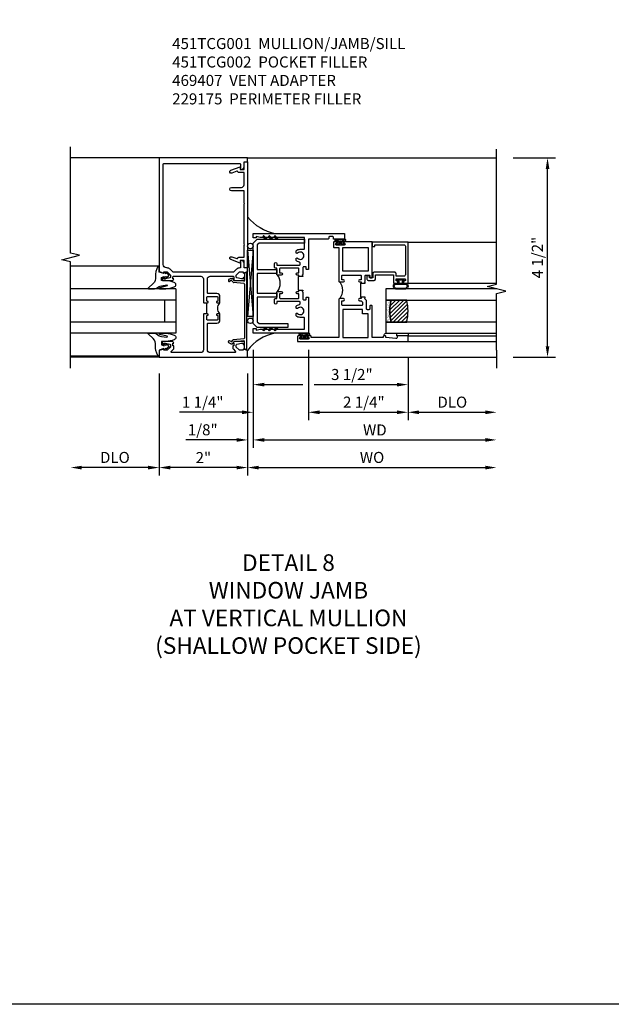
# Model space of a CAD drawing. Extents: x 0 to 118, y 0 to 79.
# Drawn here: x 89 to 103, y 0 to 22 of the extents above; entities that cross this region are included whole.
import ezdxf

# ---------------------------------------------------------------- set-up
doc = ezdxf.new("R2010")
doc.units = 0
doc.header["$LTSCALE"] = 0.5
doc.header["$MEASUREMENT"] = 0
doc.layers.get('0').update_dxf_attribs({"color": 4, "linetype": 'CONTINUOUS'})
for name, color, linetype in [('DIME', 2, 'CONTINUOUS'), ('FORMAT', 7, 'CONTINUOUS'), ('TEXT', 3, 'CONTINUOUS')]:
    doc.layers.add(name, color=color, linetype=linetype)
doc.styles.get("Standard").update_dxf_attribs({"font": 'arial.ttf'})
doc.dimstyles.new('EXT_ON-OFF', dxfattribs={"dimscale": 2, "dimtxt": 0.125, "dimasz": 0.125, "dimexe": 0.09, "dimexo": 0.1875, "dimgap": 0.05, "dimtad": 3, "dimdec": 5, "dimzin": 3, "dimdsep": 46, "dimlunit": 5, "dimtxsty": 'STANDARD', "dimcen": 0, "dimse2": 1, "dimazin": 0, "dimtfac": 1, "dimtdec": 4, "dimtofl": 0, "dimtmove": 0, "dimatfit": 0, "dimfxl": 1, "dimfrac": 2, "dimtolj": 1, "dimtzin": 3, "dimarcsym": 0})
doc.dimstyles.new('EXT_ON-ON', dxfattribs={"dimscale": 2, "dimtxt": 0.125, "dimasz": 0.125, "dimexe": 0.09, "dimexo": 0.1875, "dimgap": 0.05, "dimtad": 3, "dimdec": 5, "dimzin": 3, "dimdsep": 46, "dimlunit": 5, "dimtxsty": 'STANDARD', "dimcen": 0, "dimazin": 0, "dimtfac": 1, "dimtdec": 4, "dimtofl": 0, "dimtmove": 0, "dimatfit": 0, "dimfxl": 1, "dimfrac": 2, "dimtolj": 1, "dimtzin": 3, "dimarcsym": 0})

# ---------------------------------------------------------------- blocks, each defined once
blk = doc.blocks.new('*D78')
at = {"layer": 'DIME', "color": 0, "lineweight": -2, "transparency": 16777216}
for p, q in [((-1, -0.913), (-1, -3.217)), ((1, -0.913), (1, -3.217)), ((0.75, -3.037), (-0.75, -3.037))]:
    blk.add_line(p, q, dxfattribs=at)
at = {"layer": 'DIME', "color": 0, "transparency": 16777216}
for points in [[(-0.75, -2.996), (-0.75, -3.079), (-1, -3.037)], [(0.75, -2.996), (0.75, -3.079), (1, -3.037)]]:
    blk.add_solid(points, dxfattribs=at)
at = {"layer": 'DIME', "color": 0, "transparency": 16777216, "insert": (0, -2.812), "char_height": 0.25, "attachment_point": 5}
blk.add_mtext('\\A1;2"', dxfattribs=at)
blk = doc.blocks.new('*D79')
at = {"layer": 'DIME', "color": 0, "lineweight": -2, "transparency": 16777216}
for p, q in [((-1, -0.913), (-1, -3.217)), ((-1.25, -3.037), (-2.75, -3.037))]:
    blk.add_line(p, q, dxfattribs=at)
at = {"layer": 'DIME', "color": 0, "transparency": 16777216}
for points in [[(-2.75, -2.996), (-2.75, -3.079), (-3, -3.037)], [(-1.25, -2.996), (-1.25, -3.079), (-1, -3.037)]]:
    blk.add_solid(points, dxfattribs=at)
at = {"layer": 'DIME', "color": 0, "transparency": 16777216, "insert": (-2, -2.808), "char_height": 0.25, "attachment_point": 5}
blk.add_mtext('\\A1;DLO', dxfattribs=at)
blk = doc.blocks.new('B451VG026')
blk.add_lwpolyline([(0.92, 2.01), (0.92, 2.921), (0.93, 2.931), (0.92, 2.941), (0.92, 3.216), (0.634, 3.216, -1), (0.634, 3.296), (0.86, 3.296, 0.414214), (0.92, 3.356), (0.92, 3.632), (0.799, 3.632, -0.339896), (0.78, 3.647, 0.433684), (0.754, 3.66), (0.641, 3.619, -1), (0.617, 3.685), (0.834, 3.764), (0.834, 3.702), (0.92, 3.702), (0.92, 3.872), (1, 3.872), (1, 1.476), (0.92, 1.476), (0.92, 1.646), (0.834, 1.646), (0.834, 1.584), (0.617, 1.663, -1), (0.641, 1.729), (0.754, 1.688, 0.433684), (0.78, 1.701, -0.339896), (0.799, 1.716), (0.92, 1.716), (0.92, 1.99), (0.93, 2)], format="xyb", close=True)
blk = doc.blocks.new('B451TVG012')
blk.add_line((-0.08, 0.438), (-0.08, 0.688))
for points in [[(0.666, 1.288), (0.06, 1.288, 0.414214), (0, 1.228), (0, 0.698), (-0.01, 0.688), (-0.095, 0.688, -1), (-0.095, 0.719), (-0.095, 0.719, 0.414214), (-0.08, 0.734), (-0.08, 0.814, 0.414214), (-0.095, 0.829), (-0.31, 0.829, 0.414214), (-0.325, 0.814), (-0.325, 0.734, 0.414214), (-0.31, 0.719), (-0.309, 0.719, -1), (-0.309, 0.688), (-0.375, 0.688), (-0.375, 0.829, -0.414214), (-0.305, 0.899), (-0.11, 0.899, 0.414214), (-0.09, 0.919), (-0.09, 1.228, 0.414214), (-0.15, 1.288), (-0.666, 1.288, 0.414214), (-0.691, 1.263), (-0.691, 1.226), (-0.669, 1.226, -0.414214), (-0.708, 1.188), (-0.909, 1.188, -0.414214), (-0.929, 1.208), (-0.929, 1.237, -0.414214), (-0.909, 1.257), (-0.897, 1.257), (-0.897, 1.228), (-0.859, 1.228), (-0.757, 1.25, 0.354119), (-0.741, 1.27), (-0.741, 1.312), (-0.808, 1.379, 0.198912), (-0.826, 1.386), (-0.897, 1.386), (-0.897, 1.357), (-1, 1.393), (-1, 1.476), (-0.92, 1.476), (-0.92, 1.584, -0.414214), (-0.858, 1.646), (-0.84, 1.646), (-0.84, 1.476), (-0.822, 1.476, -0.19902), (-0.747, 1.445), (-0.688, 1.385, 0.19902), (-0.67, 1.378), (0.67, 1.378, 0.19902), (0.688, 1.385), (0.747, 1.445, -0.19902), (0.822, 1.476), (0.83, 1.476, 0.414214), (0.91, 1.556), (0.91, 3.817, 0.414214), (0.89, 3.837), (-0.82, 3.837, 0.414214), (-0.84, 3.817), (-0.84, 3.702), (-0.858, 3.702, -0.414214), (-0.92, 3.764), (-0.92, 3.872), (-1, 3.872), (-1, 3.962), (1, 3.962), (1, 1.393), (0.897, 1.357), (0.897, 1.386), (0.826, 1.386, 0.198912), (0.808, 1.379), (0.741, 1.312), (0.741, 1.27, 0.354119), (0.757, 1.25), (0.859, 1.228), (0.897, 1.228), (0.897, 1.257), (0.909, 1.257, -0.414214), (0.929, 1.237), (0.929, 1.208, -0.414214), (0.909, 1.188), (0.708, 1.188, -0.414214), (0.669, 1.226), (0.691, 1.226), (0.691, 1.263, 0.414214)], [(0, -0.378, 0.414214), (0.06, -0.438), (0.706, -0.438, 0.668164), (0.72, -0.404), (0.677, -0.36, -0.198902), (0.669, -0.343), (0.669, -0.288), (0.691, -0.288), (0.691, -0.226), (0.669, -0.226, -0.414214), (0.708, -0.188), (0.909, -0.188, -0.414214), (0.929, -0.208), (0.929, -0.237, -0.414214), (0.909, -0.257), (0.897, -0.257), (0.897, -0.228), (0.859, -0.228), (0.757, -0.25, 0.354119), (0.741, -0.27), (0.741, -0.312), (0.808, -0.379, 0.198912), (0.826, -0.386), (0.897, -0.386), (0.897, -0.357), (1, -0.393), (1, -0.538), (-1, -0.538), (-1, -0.393), (-0.897, -0.357), (-0.897, -0.386), (-0.826, -0.386, 0.198912), (-0.808, -0.379), (-0.741, -0.312), (-0.741, -0.27, 0.354119), (-0.757, -0.25), (-0.859, -0.228), (-0.897, -0.228), (-0.897, -0.257), (-0.909, -0.257, -0.414214), (-0.929, -0.237), (-0.929, -0.208, -0.414214), (-0.909, -0.188), (-0.708, -0.188, -0.414214), (-0.669, -0.226), (-0.691, -0.226), (-0.691, -0.288), (-0.669, -0.288), (-0.669, -0.343, -0.198902), (-0.677, -0.36), (-0.72, -0.404, 0.668164), (-0.706, -0.438), (-0.15, -0.438, 0.414214), (-0.09, -0.378), (-0.09, 0.207, 0.414214), (-0.11, 0.227), (-0.305, 0.227, -0.414214), (-0.375, 0.297), (-0.375, 0.438), (-0.309, 0.438, -1), (-0.309, 0.407), (-0.31, 0.407, 0.414214), (-0.325, 0.392), (-0.325, 0.312, 0.414214), (-0.31, 0.297), (-0.095, 0.297, 0.414214), (-0.08, 0.312), (-0.08, 0.392, 0.414214), (-0.095, 0.407), (-0.095, 0.407, -1), (-0.095, 0.438), (-0.01, 0.438), (0, 0.428)]]:
    blk.add_lwpolyline(points, format="xyb", close=True)
blk.add_arc((-0.506, 0.563), 0.181, 316.3972, 43.6028)
blk = doc.blocks.new('B027074-M')
blk.add_lwpolyline([(0.062, 0.144), (0.035, 0.149), (0.069, 0.257), (0.13, 0.261), (0.205, 0.259), (0.195, 0.29, 0.12571), (-0.037, 0.341, -0.226084), (-0.19, 0.391), (-0.286, 0.502, 0.644976), (-0.312, 0.49), (-0.31, 0.361, 0.151869), (-0.294, 0.316), (-0.255, 0.257, -0.029345), (-0.238, 0.205), (-0.221, 0.083, -0.653812), (-0.241, 0.076), (-0.285, 0.241, 0.888636), (-0.31, 0.239), (-0.31, 0.105, 0.064205), (-0.268, -0.084, 0.689636), (-0.165, -0.084, 0.070356), (-0.124, 0.105), (-0.124, 0.201), (-0.051, 0.201), (-0.029, 0.147), (-0.068, 0.142), (-0.034, 0.106), (-0.065, 0.084), (-0.004, 0.03), (0.052, 0.096), (0.027, 0.106)], format="xyb", close=True)
blk = doc.blocks.new('S451GT1000')
for p, q in [((-1, -0.625), (-1, -3)), ((0, -0.625), (-1, -0.625)), ((-0.75, -0.625), (-0.75, -3)), ((-0.25, -0.625), (-0.25, -3)), ((0, -0.625), (0, -3)), ((-0.25, -0.875), (-0.75, -0.875)), ((-1.518, -1), (-1.518, -3)), ((0.517, -1), (0.517, -3))]:
    blk.add_line(p, q)
at = {"rotation": 180}
blk.add_blockref('B027074-M', (-1.312, -0.742), dxfattribs=at)
at = {"xscale": -1, "rotation": 180}
blk.add_blockref('B027074-M', (0.312, -0.742), dxfattribs=at)
blk = doc.blocks.new('B469407')
for p, q in [((0.623, 0.225), (0.576, 0.203)), ((0.629, 0.226), (0.651, 0.226)), ((0.963, 0.356), (0.929, 0.345)), ((0.929, 0.345), (0.929, 0.175)), ((0.965, 0.352), (0.931, 0.34)), ((0.971, 0.347), (0.971, -1.375)), ((0.976, 0.347), (0.976, -1.375)), ((0.567, 0.189), (0.567, 0.17)), ((0.626, 0.174), (0.589, 0.157)), ((0.644, 0.17), (0.67, 0.139)), ((0.663, 0.221), (0.694, 0.184)), ((0.916, 0.113), (0.68, 0.134)), ((0.913, 0.16), (0.704, 0.179)), ((0.929, 0.098), (0.929, -1.126)), ((0.567, -1.217), (0.567, -1.198)), ((0.623, -1.253), (0.576, -1.231)), ((0.626, -1.202), (0.589, -1.185)), ((0.629, -1.254), (0.651, -1.254)), ((0.644, -1.198), (0.67, -1.167)), ((0.663, -1.249), (0.694, -1.212)), ((0.916, -1.141), (0.68, -1.162)), ((0.913, -1.188), (0.704, -1.207)), ((0.929, -1.373), (0.929, -1.203)), ((0.963, -1.384), (0.929, -1.373)), ((0.965, -1.38), (0.931, -1.368))]:
    blk.add_line(p, q)
for centre, radius, start, end in [((0.629, 0.211), 0.015, 90, 115), ((0.651, 0.211), 0.015, 40, 90), ((0.966, 0.347), 0.01, 0, 109), ((0.966, 0.347), 0.005, 0, 109), ((0.582, 0.189), 0.015, 115, 180), ((0.582, 0.17), 0.015, 180, 295), ((0.632, 0.161), 0.015, 40, 115), ((0.682, 0.149), 0.015, 220, 265), ((0.705, 0.194), 0.015, 220, 265), ((0.914, 0.175), 0.015, 265, 0), ((0.914, 0.098), 0.015, 360, 85), ((0.582, -1.198), 0.015, 65, 180), ((0.582, -1.217), 0.015, 180, 245), ((0.629, -1.239), 0.015, 245, 270), ((0.632, -1.189), 0.015, 245, 320), ((0.651, -1.239), 0.015, 270, 320), ((0.682, -1.177), 0.015, 95, 140), ((0.705, -1.222), 0.015, 95, 140), ((0.914, -1.203), 0.015, 360, 95), ((0.914, -1.126), 0.015, 275, 0), ((0.966, -1.375), 0.01, 251, 0), ((0.966, -1.375), 0.005, 251, 0)]:
    blk.add_arc(centre, radius, start, end)
blk = doc.blocks.new('*D80')
at = {"layer": 'DIME', "color": 0, "lineweight": -2, "transparency": 16777216}
for p, q in [((7, 3.962), (7.957, 3.962)), ((7.777, -0.293), (7.777, 3.712)), ((7, -0.543), (7.957, -0.543))]:
    blk.add_line(p, q, dxfattribs=at)
at = {"layer": 'DIME', "color": 0, "transparency": 16777216}
for points in [[(7.736, 3.712), (7.819, 3.712), (7.777, 3.962)], [(7.736, -0.293), (7.819, -0.293), (7.777, -0.543)]]:
    blk.add_solid(points, dxfattribs=at)
at = {"layer": 'DIME', "color": 0, "transparency": 16777216, "insert": (7.548, 1.71), "char_height": 0.25, "attachment_point": 5, "rotation": 90}
blk.add_mtext('\\A1;4 1/2"', dxfattribs=at)
blk = doc.blocks.new('*D84')
at = {"layer": 'DIME', "color": 0, "lineweight": -2, "transparency": 16777216}
for p, q in [((1, -0.913), (1, -3.217)), ((1.25, -3.037), (6.375, -3.037))]:
    blk.add_line(p, q, dxfattribs=at)
at = {"layer": 'DIME', "color": 0, "transparency": 16777216}
for points in [[(1.25, -2.996), (1.25, -3.079), (1, -3.037)], [(6.375, -2.996), (6.375, -3.079), (6.625, -3.037)]]:
    blk.add_solid(points, dxfattribs=at)
at = {"layer": 'DIME', "color": 0, "transparency": 16777216, "insert": (3.812, -2.808), "char_height": 0.25, "attachment_point": 5}
blk.add_mtext('\\A1;WO', dxfattribs=at)
blk = doc.blocks.new('*D85')
at = {"layer": 'DIME', "color": 0, "lineweight": -2, "transparency": 16777216}
for p, q in [((1.125, -0.372), (1.125, -2.592)), ((1, -0.913), (1, -2.592)), ((0.75, -2.412), (-0.393, -2.412)), ((1.375, -2.412), (1.625, -2.412))]:
    blk.add_line(p, q, dxfattribs=at)
at = {"layer": 'DIME', "color": 0, "transparency": 16777216}
for points in [[(0.75, -2.371), (0.75, -2.454), (1, -2.412)], [(1.375, -2.371), (1.375, -2.454), (1.125, -2.412)]]:
    blk.add_solid(points, dxfattribs=at)
at = {"layer": 'DIME', "color": 0, "transparency": 16777216, "insert": (-0.015, -2.183), "char_height": 0.25, "attachment_point": 5}
blk.add_mtext('\\A1;1/8"', dxfattribs=at)
blk = doc.blocks.new('*D81')
at = {"layer": 'DIME', "color": 0, "lineweight": -2, "transparency": 16777216}
for p, q in [((1.125, -0.372), (1.125, -2.592)), ((1.375, -2.412), (6.375, -2.412))]:
    blk.add_line(p, q, dxfattribs=at)
at = {"layer": 'DIME', "color": 0, "transparency": 16777216}
for points in [[(1.375, -2.371), (1.375, -2.454), (1.125, -2.412)], [(6.375, -2.371), (6.375, -2.454), (6.625, -2.412)]]:
    blk.add_solid(points, dxfattribs=at)
at = {"layer": 'DIME', "color": 0, "transparency": 16777216, "insert": (3.875, -2.187), "char_height": 0.25, "attachment_point": 5}
blk.add_mtext('\\A1;WD', dxfattribs=at)
blk = doc.blocks.new('*D82')
at = {"layer": 'DIME', "color": 0, "lineweight": -2, "transparency": 16777216}
for p, q in [((4.625, -0.56), (4.625, -1.967)), ((4.875, -1.787), (6.375, -1.787))]:
    blk.add_line(p, q, dxfattribs=at)
at = {"layer": 'DIME', "color": 0, "transparency": 16777216}
for points in [[(4.875, -1.746), (4.875, -1.829), (4.625, -1.787)], [(6.375, -1.746), (6.375, -1.829), (6.625, -1.787)]]:
    blk.add_solid(points, dxfattribs=at)
at = {"layer": 'DIME', "color": 0, "transparency": 16777216, "insert": (5.625, -1.558), "char_height": 0.25, "attachment_point": 5}
blk.add_mtext('\\A1;DLO', dxfattribs=at)
blk = doc.blocks.new('*D83')
at = {"layer": 'DIME', "color": 0, "lineweight": -2, "transparency": 16777216}
for p, q in [((2.375, -0.372), (2.375, -1.967)), ((4.625, -0.56), (4.625, -1.967)), ((2.625, -1.787), (4.375, -1.787))]:
    blk.add_line(p, q, dxfattribs=at)
at = {"layer": 'DIME', "color": 0, "transparency": 16777216}
for points in [[(2.625, -1.746), (2.625, -1.829), (2.375, -1.787)], [(4.375, -1.746), (4.375, -1.829), (4.625, -1.787)]]:
    blk.add_solid(points, dxfattribs=at)
at = {"layer": 'DIME', "color": 0, "transparency": 16777216, "insert": (3.626, -1.558), "char_height": 0.25, "attachment_point": 5}
blk.add_mtext('\\A1;2 1/4"', dxfattribs=at)
blk = doc.blocks.new('*D86')
at = {"layer": 'DIME', "color": 0, "lineweight": -2, "transparency": 16777216}
for p, q in [((1.125, -0.372), (1.125, -1.967)), ((2.375, -0.372), (2.375, -1.967)), ((0.875, -1.787), (-0.539, -1.787)), ((2.625, -1.787), (2.875, -1.787))]:
    blk.add_line(p, q, dxfattribs=at)
at = {"layer": 'DIME', "color": 0, "transparency": 16777216}
for points in [[(0.875, -1.746), (0.875, -1.829), (1.125, -1.787)], [(2.625, -1.746), (2.625, -1.829), (2.375, -1.787)]]:
    blk.add_solid(points, dxfattribs=at)
at = {"layer": 'DIME', "color": 0, "transparency": 16777216, "insert": (-0.015, -1.558), "char_height": 0.25, "attachment_point": 5}
blk.add_mtext('\\A1;1 1/4"', dxfattribs=at)
blk = doc.blocks.new('*D87')
at = {"layer": 'DIME', "color": 0, "lineweight": -2, "transparency": 16777216}
for p, q in [((1.125, -0.372), (1.125, -1.342)), ((4.625, -0.56), (4.625, -1.342)), ((1.375, -1.162), (2.25, -1.162)), ((2.5, -1.162), (4.375, -1.162))]:
    blk.add_line(p, q, dxfattribs=at)
at = {"layer": 'DIME', "color": 0, "transparency": 16777216}
for points in [[(1.375, -1.121), (1.375, -1.204), (1.125, -1.162)], [(4.375, -1.121), (4.375, -1.204), (4.625, -1.162)]]:
    blk.add_solid(points, dxfattribs=at)
at = {"layer": 'DIME', "color": 0, "transparency": 16777216, "insert": (3.355, -0.933), "char_height": 0.25, "attachment_point": 5}
blk.add_mtext('\\A1;3 1/2"', dxfattribs=at)
blk = doc.blocks.new('B229175')
h = blk.add_hatch()
h.set_pattern_fill('ANSI37', color=256, scale=0.1, style=0)
h.set_pattern_definition([(45, (-2.727382, -6.92049), (-0.008838835, 0.008838835), []), (135, (-2.727382, -6.92049), (-0.008838835, -0.008838835), [])])
h.paths.add_polyline_path([(2.125, 0.567), (2.125, 0.523), (2.169, 0.479, 1), (2.191, 0.501)])
h.paths.add_polyline_path([(2.125, 0.442), (2.125, 0.398), (2.169, 0.354, 1), (2.191, 0.376)])
h.paths.add_polyline_path([(2.125, 0.317), (2.125, 0.273), (2.169, 0.229, 1), (2.191, 0.251)])
h.paths.add_polyline_path([(0.125, 0.273), (0.125, 0.317), (0.059, 0.251, 1), (0.081, 0.229)])
h.paths.add_polyline_path([(0.125, 0.398), (0.125, 0.442), (0.059, 0.376, 1), (0.081, 0.354)])
h.paths.add_polyline_path([(0.125, 0.523), (0.125, 0.567), (0.059, 0.501, 1), (0.081, 0.479)])
blk.add_lwpolyline([(2.031, 1.16), (2.031, 0.133), (1.992, 0.094), (1.437, 0.094), (1.437, 0.532), (1.344, 0.532), (1.344, 0.094), (0.906, 0.094), (0.906, 0.532), (0.812, 0.532), (0.812, 0.094), (0.258, 0.094), (0.219, 0.133), (0.219, 0.785), (0.125, 0.785), (0.125, 0.094), (0.219, 0), (2.031, 0), (2.125, 0.094), (2.125, 1.16)], close=True)
for points in [[(0.125, 0.567), (0.059, 0.501, 1), (0.081, 0.479), (0.125, 0.523)], [(2.125, 0.567), (2.191, 0.501, -1), (2.169, 0.479), (2.125, 0.523)], [(0.125, 0.442), (0.059, 0.376, 1), (0.081, 0.354), (0.125, 0.398)], [(0.125, 0.317), (0.059, 0.251, 1), (0.081, 0.229), (0.125, 0.273)], [(2.125, 0.442), (2.191, 0.376, -1), (2.169, 0.354), (2.125, 0.398)], [(2.125, 0.317), (2.191, 0.251, -1), (2.169, 0.229), (2.125, 0.273)]]:
    blk.add_lwpolyline(points, format="xyb")
blk = doc.blocks.new('B027874')
h = blk.add_hatch()
h.set_pattern_fill('ANSI31', color=256, scale=0.08, style=0)
h.set_pattern_definition([(45, (-2.208298, 1.612679), (-0.007071068, 0.007071068), [])])
h.paths.add_polyline_path([(-0.043, 0), (-0.028, 0.015), (-0.028, 0.03), (-0.072, 0.03, 0.029608), (-0.076, 0.037), (-0.076, 0.1, 0.8), (-0.139, 0.1), (-0.139, -0.1, 0.8), (-0.076, -0.1), (-0.076, -0.037, 0.029608), (-0.072, -0.03), (-0.028, -0.03), (-0.028, -0.015)])
h.paths.add_polyline_path([(-0.083, -0.1, -0.742268), (-0.132, -0.1), (-0.132, 0.1, -0.742268), (-0.083, 0.1)], flags=16)
h.paths.add_polyline_path([(-0.092, -0.021, -1), (-0.101, -0.021, -1)], flags=0)
h.paths.add_polyline_path([(-0.094, 0.028, -1), (-0.089, 0.028, -1)], flags=0)
h.paths.add_polyline_path([(-0.094, -0.043, -1), (-0.098, -0.043, -1)], flags=0)
h.paths.add_polyline_path([(-0.119, 0.002, -1), (-0.112, 0.002, -1)], flags=0)
h.paths.add_polyline_path([(-0.095, -0.057, -1), (-0.104, -0.057, -1)], flags=0)
h.paths.add_polyline_path([(-0.098, 0.055, -1), (-0.089, 0.055, -1)], flags=0)
h.paths.add_polyline_path([(-0.088, -0.061, -1), (-0.092, -0.061, -1)], flags=0)
h.paths.add_polyline_path([(-0.126, 0.025, -1), (-0.117, 0.025, -1)], flags=0)
h.paths.add_polyline_path([(-0.124, -0.036, -1), (-0.129, -0.036, -1)], flags=0)
h.paths.add_polyline_path([(-0.12, 0.046, -1), (-0.116, 0.046, -1)], flags=0)
h.paths.add_polyline_path([(-0.097, 0.067, -1), (-0.093, 0.067, -1)], flags=0)
h.paths.add_polyline_path([(-0.115, -0.066, -1), (-0.122, -0.066, -1)], flags=0)
h.paths.add_polyline_path([(-0.097, -0.082, -1), (-0.102, -0.082, -1)], flags=0)
h.paths.add_polyline_path([(-0.1, 0.081, -1), (-0.091, 0.081, -1)], flags=0)
h.paths.add_polyline_path([(-0.119, 0.065, -0.486829), (-0.122, 0.067, -0.664322), (-0.118, 0.068, -0.486829), (-0.116, 0.066, -0.664322)], flags=0)
h.paths.add_polyline_path([(-0.094, -0.103, -1), (-0.103, -0.103, -1)], flags=0)
h.paths.add_polyline_path([(-0.122, -0.089, -1), (-0.128, -0.089, -1)], flags=0)
h.paths.add_polyline_path([(-0.105, 0.103, -1), (-0.098, 0.103, -1)], flags=0)
h.paths.add_polyline_path([(-0.126, -0.099, -1), (-0.13, -0.099, -1)], flags=0)
h = blk.add_hatch()
h.set_pattern_fill('ANSI31', color=256, scale=0.25, angle=90, style=0)
h.set_pattern_definition([(135, (-10.943272, -7.362555), (-0.02209709, -0.02209709), [])])
h.paths.add_polyline_path([(0, 0.094), (-0.028, 0.094), (-0.028, 0.03), (-0.028, 0.015), (-0.043, 0), (-0.028, -0.015), (-0.028, -0.03), (-0.028, -0.094), (0, -0.094)])
for p, q in [((-0.139, 0.1), (-0.139, -0.1)), ((-0.128, 0.009), (-0.128, 0.009)), ((-0.123, 0.085), (-0.123, 0.085)), ((-0.118, 0.083), (-0.118, 0.083)), ((-0.116, 0.113), (-0.116, 0.113)), ((-0.101, 0.037), (-0.101, 0.037)), ((-0.096, 0.073), (-0.096, 0.073)), ((-0.091, 0.098), (-0.091, 0.098)), ((-0.028, 0.03), (-0.072, 0.03)), ((-0.128, -0.022), (-0.128, -0.022)), ((-0.128, -0.054), (-0.128, -0.054)), ((-0.123, -0.066), (-0.123, -0.066)), ((-0.12, -0.056), (-0.12, -0.056)), ((-0.12, -0.108), (-0.12, -0.108)), ((-0.094, -0.068), (-0.094, -0.068)), ((-0.092, -0.082), (-0.092, -0.082)), ((-0.089, -0.006), (-0.089, -0.006)), ((-0.072, -0.03), (-0.028, -0.03))]:
    blk.add_line(p, q)
blk.add_lwpolyline([(-0.076, 0.037), (-0.076, 0.1, 0.8), (-0.139, 0.1), (-0.139, -0.1, 0.8), (-0.076, -0.1), (-0.076, -0.037)], format="xyb")
blk.add_lwpolyline([(-0.083, -0.1), (-0.083, 0.1, 0.742268), (-0.132, 0.1), (-0.132, -0.1, 0.742268)], format="xyb", close=True)
blk.add_lwpolyline([(-0.028, -0.094), (-0.028, -0.03), (-0.028, -0.015), (-0.043, 0), (-0.028, 0.015), (-0.028, 0.03), (-0.028, 0.094), (0, 0.094), (0, -0.094)], close=True)
for centre, radius in [((-0.122, 0.025), 0.0045), ((-0.12, 0.067), 0.00225), ((-0.118, 0.066), 0.00225), ((-0.118, 0.046), 0.00225), ((-0.115, 0.002), 0.00337), ((-0.102, 0.103), 0.00337), ((-0.095, 0.081), 0.0045), ((-0.093, 0.055), 0.0045), ((-0.095, 0.067), 0.00225), ((-0.091, 0.028), 0.00225), ((-0.128, -0.099), 0.00225), ((-0.126, -0.036), 0.00225), ((-0.125, -0.089), 0.00337), ((-0.118, -0.066), 0.00337), ((-0.1, -0.057), 0.0045), ((-0.099, -0.103), 0.0045), ((-0.099, -0.082), 0.00225), ((-0.096, -0.021), 0.0045), ((-0.096, -0.043), 0.00225), ((-0.09, -0.061), 0.00225)]:
    blk.add_circle(centre, radius)
for start, end in [(26.3878, 33.1715), (326.8285, 333.6122)]:
    blk.add_arc((-0.132, 0), 0.0675, start, end)
blk = doc.blocks.new('B224131')
for points in [[(0.969, 1.125), (0.969, 1.035), (0.969, 1.035), (0.937, 1.035), (0.937, 0.997, -1), (0.887, 0.997), (0.887, 1.035), (0.801, 1.035, 0.414214), (0.781, 1.015), (0.781, 0.617, 0.414214), (0.801, 0.597), (0.887, 0.597), (0.887, 0.635, -1), (0.937, 0.635), (0.937, 0.552, -0.414214), (0.918, 0.532), (0.781, 0.532), (0.781, 0.503, -0.414214), (0.761, 0.483), (0.678, 0.483, -1), (0.678, 0.533), (0.716, 0.533), (0.716, 1.043, 0.414214), (0.696, 1.063), (0.664, 1.063, 0.379055), (0.644, 1.045, -0.145843), (0.611, 0.969), (0.571, 0.969, -0.673324), (0.558, 1.003, 2.463527), (0.442, 1.003, -0.673324), (0.429, 0.969), (0.389, 0.969, -0.177014), (0.355, 1.063), (0.355, 1.14, 0.414214), (0.335, 1.16), (0.09, 1.16), (0.09, 0.159), (0.065, 0.065), (0.1, 0.065), (0.1, 0), (0, 0), (0, 2.063), (0.125, 2.063), (0.125, 1.813), (0.085, 1.813, 0.414214), (0.065, 1.793), (0.065, 1.73, 0.414214), (0.085, 1.71), (0.105, 1.71, -0.414214), (0.125, 1.69), (0.125, 1.25), (0.803, 1.25, -0.414214), (0.813, 1.24), (0.813, 1.21, -0.414214), (0.803, 1.2), (0.77, 1.2, 0.414214), (0.75, 1.18), (0.75, 1.145, 0.414214), (0.77, 1.125), (0.923, 1.125), (0.937, 1.11), (0.953, 1.125)], [(1.281, 1.125), (1.298, 1.125), (1.312, 1.11), (1.328, 1.125), (1.48, 1.125, 0.414214), (1.5, 1.145), (1.5, 1.18, 0.414214), (1.48, 1.2), (1.448, 1.2, -0.414214), (1.438, 1.21), (1.438, 1.24, -0.414214), (1.448, 1.25), (2.25, 1.25), (2.25, 0), (2.15, 0), (2.15, 0.065), (2.185, 0.065), (2.16, 0.159), (2.16, 1.16), (1.915, 1.16, 0.414214), (1.895, 1.14), (1.895, 1.063, -0.177014), (1.861, 0.969), (1.821, 0.969, -0.673324), (1.808, 1.003, 2.463527), (1.692, 1.003, -0.673324), (1.679, 0.969), (1.639, 0.969, -0.145843), (1.606, 1.045, 0.379055), (1.586, 1.063), (1.554, 1.063, 0.414214), (1.534, 1.043), (1.534, 0.533), (1.572, 0.533, -1), (1.572, 0.483), (1.489, 0.483, -0.414214), (1.469, 0.503), (1.469, 0.532), (1.333, 0.532, -0.414214), (1.312, 0.552), (1.312, 0.635, -1), (1.363, 0.635), (1.363, 0.597), (1.449, 0.597, 0.414214), (1.469, 0.617), (1.469, 1.015, 0.414214), (1.449, 1.035), (1.363, 1.035), (1.363, 0.997, -1), (1.312, 0.997), (1.312, 1.035), (1.281, 1.035)]]:
    blk.add_lwpolyline(points, format="xyb", close=True)
blk.add_lwpolyline([(0.969, 1.035), (0.969, 1.02), (1.281, 1.02), (1.281, 1.035)])
blk.add_lwpolyline([(1.312, 0.552, 0.32), (0.937, 0.552)], format="xyb")
blk = doc.blocks.new('B225125')
for points in [[(-1.438, -0.468), (-1.438, -0.378), (-1.438, -0.378), (-1.469, -0.378), (-1.469, -0.34, 1), (-1.519, -0.34), (-1.519, -0.375), (-1.554, -0.41), (-1.605, -0.41, -0.414214), (-1.625, -0.39), (-1.625, 0.04, -0.414214), (-1.605, 0.06), (-1.519, 0.06), (-1.519, 0.022, 1), (-1.469, 0.022), (-1.469, 0.105, 0.414214), (-1.489, 0.125), (-2.348, 0.125), (-2.348, 0.749), (-2.333, 0.749, 0.414214), (-2.313, 0.769), (-2.313, 0.827, 1), (-2.345, 0.827), (-2.345, 0.821, -1), (-2.389, 0.821), (-2.389, 0.99, -1), (-2.345, 0.99), (-2.345, 0.984, 1), (-2.313, 0.984), (-2.313, 1.042, 0.414214), (-2.333, 1.062), (-2.438, 1.062), (-2.438, -1.438), (-2.313, -1.438), (-2.313, -1.188), (-2.353, -1.188, -0.446679), (-2.373, -1.165), (-2.348, -0.938), (-2.333, -0.938, 0.414214), (-2.313, -0.918), (-2.313, -0.895, 0.414214), (-2.333, -0.875), (-2.348, -0.875), (-2.348, -0.625), (-1.635, -0.625, 0.414214), (-1.625, -0.615), (-1.625, -0.585, 0.414214), (-1.635, -0.575), (-1.702, -0.575, -0.414214), (-1.722, -0.555), (-1.722, -0.52, -0.414214), (-1.702, -0.5), (-1.516, -0.5), (-1.469, -0.453), (-1.454, -0.468)], [(-1.125, -0.468), (-1.109, -0.468), (-1.094, -0.453), (-1.079, -0.468), (-0.958, -0.468, -0.414214), (-0.938, -0.488), (-0.938, -0.555, -0.414214), (-0.958, -0.575), (-0.99, -0.575, 0.414214), (-1, -0.585), (-1, -0.615, 0.414214), (-0.99, -0.625), (-0.188, -0.625), (-0.188, 0.015, 1), (-0.22, 0.015), (-0.22, 0.009, -1), (-0.264, 0.009), (-0.264, 0.178, -1), (-0.22, 0.178), (-0.22, 0.172, 1), (-0.188, 0.172), (-0.188, 0.23, 0.414214), (-0.207, 0.25), (-0.293, 0.25, 0.414214), (-0.313, 0.23), (-0.313, 0.125), (-1.074, 0.125, 0.414214), (-1.094, 0.105), (-1.094, 0.022, 1), (-1.044, 0.022), (-1.044, 0.06), (-0.958, 0.06, -0.414214), (-0.938, 0.04), (-0.938, -0.358, -0.414214), (-0.958, -0.378), (-1.044, -0.378), (-1.044, -0.34, 1), (-1.094, -0.34), (-1.094, -0.378), (-1.125, -0.378)]]:
    blk.add_lwpolyline(points, format="xyb", close=True)
for points in [[(-1.812, -0.535), (-1.812, -0.41), (-1.715, -0.41), (-1.715, 0.035), (-2.348, 0.035), (-2.348, -0.535)], [(-0.847, -0.535), (-0.847, 0.035), (-0.313, 0.035), (-0.313, -0.535)]]:
    blk.add_lwpolyline(points, close=True)
blk.add_lwpolyline([(-1.094, 0.105, -0.3198), (-1.469, 0.105)], format="xyb")
blk.add_lwpolyline([(-1.125, -0.378), (-1.125, -0.363), (-1.438, -0.363), (-1.438, -0.378)])
blk = doc.blocks.new('B127074')
for p, q in [((-0.23, -0.118), (-0.23, 0.117)), ((-0.21, -0.117), (-0.21, 0.117)), ((-0.12, -0.117), (-0.12, 0.117)), ((-0.1, -0.117), (-0.1, 0.117)), ((-0.051, 0.035), (-0.1, 0.035)), ((-0.051, 0.078), (-0.051, 0.035)), ((-0.021, -0.078), (-0.021, 0.078)), ((-0.1, -0.035), (-0.051, -0.035)), ((-0.051, -0.035), (-0.051, -0.078))]:
    blk.add_line(p, q)
for centre, radius, start, end in [((-0.165, 0.099), 0.0675, 15.2882, 164.7118), ((-0.165, 0.099), 0.0485, 21.82, 158.18), ((-0.036, 0.078), 0.015, 0, 180), ((-0.165, -0.099), 0.0675, 195.7196, 344.6722), ((-0.165, -0.099), 0.0485, 201.82, 338.18), ((-0.036, -0.078), 0.015, 180, 0)]:
    blk.add_arc(centre, radius, start, end)
blk = doc.blocks.new('B224063')
blk.add_lwpolyline([(-0.87, 0.752, 0.414214), (-0.885, 0.737), (-0.885, 0.725, -0.414214), (-0.9, 0.71), (-0.92, 0.71, -0.414214), (-0.935, 0.725), (-0.935, 0.797, -0.414214), (-0.92, 0.812), (-0.007, 0.812), (-0.007, 0), (-0.105, 0), (-0.105, 0.062), (-0.067, 0.062), (-0.067, 0.722, 0.414214), (-0.097, 0.752), (-0.745, 0.752, 0.414214), (-0.775, 0.722), (-0.775, 0.542), (-0.717, 0.542, -0.414214), (-0.687, 0.512), (-0.687, 0.045, -0.414214), (-0.717, 0.015), (-0.812, 0.015), (-0.812, -0.055), (-0.782, -0.055, -0.414214), (-0.767, -0.07), (-0.767, -0.1, -0.414214), (-0.782, -0.115), (-0.842, -0.115, -0.414214), (-0.872, -0.085), (-0.872, 0.045, -0.414214), (-0.842, 0.075), (-0.747, 0.075), (-0.747, 0.482), (-0.92, 0.482, -0.414214), (-0.935, 0.497), (-0.935, 0.57, -0.414214), (-0.92, 0.585), (-0.9, 0.585, -0.414214), (-0.885, 0.57), (-0.885, 0.557, 0.414214), (-0.87, 0.542), (-0.85, 0.542, 0.414214), (-0.835, 0.557), (-0.835, 0.737, 0.414214), (-0.85, 0.752)], format="xyb", close=True)
blk = doc.blocks.new('B127186-7282')
blk.add_lwpolyline([(0, 0), (0, -0.25), (0.06, -0.25), (0.06, 0)], close=True)
blk.add_arc((0, -0.478), 0.0642, 270.4193, 340.2601)
blk = doc.blocks.new('GT-GLASS-1IN-7282')
h = blk.add_hatch()
h.set_pattern_fill('ANSI31', color=256, scale=0.5, style=0)
h.set_pattern_definition([(45, (-1.594896, -0.47501), (-0.0441942, 0.0441942), [])])
h.paths.add_polyline_path([(0.81, -0.03, 0.12), (0.31, -0.03), (0.31, -0.38, 0.12), (0.81, -0.38)])
h = blk.add_hatch()
h.set_pattern_fill('AR-SAND', color=256, scale=0.03, style=0)
h.set_pattern_definition([(37.5, (-8.435115, -10.989657), (-0.0018898, 0.05780471), [0, -0.0456, 0, -0.051, 0, -0.04875]), (7.5, (-8.435115, -10.98966), (0.0530933, 0.0846644), [0, -0.0246, 0, -0.0411, 0, -0.01575]), (327.5, (-8.472015, -10.989657), (0.09342426, 0.00016977), [0, -0.015, 0, -0.054, 0, -0.0705]), (317.5, (-8.472015, -10.98966), (0.0901838, 0.02633027), [0, -0.0075, 0, -0.0354, 0, -0.0405])])
edge = h.paths.add_edge_path()
edge.add_line((0.81, -0.38), (0.81, -0.5))
edge.add_line((0.81, -0.5), (0.31, -0.5))
edge.add_line((0.31, -0.5), (0.31, -0.38))
edge.add_arc((0.56, 0.647), 1.057, 256.3145, 283.6855)
for points in [[(1.06, 2.005), (1.06, -0.5), (0.81, -0.5), (0.81, 2)], [(0.31, 2), (0.31, -0.5), (0.06, -0.5), (0.06, 2)]]:
    blk.add_lwpolyline(points)
for points in [[(0.31, -0.38), (0.31, -0.03, -0.12), (0.81, -0.03), (0.81, -0.38, -0.12)], [(0.81, -0.38), (0.81, -0.5), (0.31, -0.5), (0.31, -0.38, 0.12)]]:
    blk.add_lwpolyline(points, format="xyb", close=True)
blk = doc.blocks.new('S224GT517')
for p, q in [((-2.25, 0.812), (-2.25, 2.812)), ((-2.125, 0.812), (-2.125, 2.812)), ((-0.935, 0.797), (-0.935, 2.812)), ((-0.007, 0.812), (-0.007, 2.812))]:
    blk.add_line(p, q)
blk.add_lwpolyline([(-2.45, 2.812), (-1.17, 2.812), (-1.117, 3.025), (-1.011, 2.6), (-0.958, 2.812), (0.185, 2.812)])
for name, p in [('GT-GLASS-1IN-7282', (-2.125, 0.812)), ('B127186-7282', (-2.125, 0.812)), ('B127074', (-0.835, 0.647)), ('B224063', (0, 0))]:
    blk.add_blockref(name, p)
blk = doc.blocks.new('S451TFV02M1S224VJ517KCADS')
for p, q in [((6.624664, 2.250442), (6.624664, 4.159187)), ((-1, 3.962), (-3.00001, 3.962)), ((1, 3.962), (6.624664, 3.962)), ((1.125, 1.877942), (1, 0.377937)), ((1, 1.877937), (1.125, 0.377942)), ((6.625, -0.384558), (6.624664, -0.787996)), ((-1, -0.538), (-3.00001, -0.538)), ((1, -0.538), (6.624868, -0.542683))]:
    blk.add_line(p, q)
blk.add_lwpolyline([(-3.00001, -0.788), (-3.00001, 1.61199), (-3.19999, 1.66201), (-2.80001, 1.76199), (-3.00001, 1.81199), (-3.00001, 4.212)])
blk.add_lwpolyline([(1, 1.877937), (1.125, 1.877942), (1.125, 0.377942), (1, 0.377937)], close=True)
for centre, radius in [((1.062184, 1.970936), 0.062185), ((1.062184, 0.281194), 0.062184)]:
    blk.add_circle(centre, radius)
for centre, radius, start, end in [((1.850214, 3.335273), 1.105979, 219.7587885, 258.1317336), ((1.830028, -1.028052), 1.051618, 101.3672992, 142.7124624)]:
    blk.add_arc(centre, radius, start, end)
at = {"xscale": -1}
blk.add_blockref('B451TVG012', (0, 0), dxfattribs=at)
for name, p in [('B451VG026', (0, 0)), ('B469407', (0, 1.014))]:
    blk.add_blockref(name, p)
for name, p, rotation in [('B224131', (1.125, 2.252942), 270), ('B225125', (3.1875, 2.252942), 90.00000000000003), ('B027874', (3.094, 1.989442), 270), ('B027874', (2.2815, -0.135558), 270)]:
    blk.add_blockref(name, p, dxfattribs=dict(rotation=rotation))
at = {"yscale": -1, "rotation": 90.00000000000003}
blk.add_blockref('S224GT517', (3.8125, 2.065442), dxfattribs=at)
at = {"xscale": -1, "rotation": 270}
for name, p in [('B229175', (1.125, 0.002942)), ('S451GT1000', (0, 1.000883))]:
    blk.add_blockref(name, p, dxfattribs=at)
at = {"layer": 'DIME'}
for base, p1, p2, angle, picture, middle in [((7.7775, 3.961993), (6.624868, -0.542683), (6.624664, 3.961993), 90, '*D80', (7.548237, 1.709655)), ((-1, -3.037495), (1, -0.538), (-1, -0.538), 180, '*D78', (0, -2.811983))]:
    dim = blk.add_linear_dim(base=base, p1=p1, p2=p2, angle=angle, dimstyle='EXT_ON-ON', override={"dimpost": '"'}, dxfattribs=at)
    dim.commit()
    dim.dimension.update_dxf_attribs({"geometry": picture, "text_midpoint": middle})
for base, p1, p2, angle, picture, middle in [((2.375, -1.787495), (1.125, 0.002942), (2.375, 0.002942), 180, '*D86', (-0.015378, -1.787495)), ((1, -2.412495), (1.125, 0.002942), (1, -0.538), 180, '*D85', (-0.015378, -2.412495)), ((4.625, -1.162495), (1.125, 0.002942), (4.625, -0.184558), 0, '*D87', (3.355221, -1.162495)), ((4.625, -1.787495), (2.375, 0.002942), (4.625, -0.184558), 180, '*D83', (3.626288, -1.787495))]:
    dim = blk.add_linear_dim(base=base, p1=p1, p2=p2, angle=angle, dimstyle='EXT_ON-ON', override={"dimpost": '"'}, dxfattribs=at)
    dim.commit()
    dim.dimension.update_dxf_attribs({"geometry": picture, "text_midpoint": middle, "dimtype": 160})
for base, p1, p2, text, picture, middle in [((6.624868, -2.412495), (1.125, 0.002942), (6.624868, -0.542683), 'WD', '*D81', (3.874934, -2.187495)), ((6.624868, -1.787495), (4.625, -0.184558), (6.624868, -0.542683), 'DLO', '*D82', (5.624934, -1.558146)), ((-3.00001, -3.037495), (-1, -0.538), (-3.00001, -0.788), 'DLO', '*D79', (-2.000005, -2.808146)), ((6.624868, -3.037495), (1, -0.538), (6.624868, -0.542683), 'WO', '*D84', (3.812434, -2.808146))]:
    dim = blk.add_linear_dim(base=base, p1=p1, p2=p2, angle=180, text=text, dimstyle='EXT_ON-OFF', override={"dimpost": '"'}, dxfattribs=at)
    dim.commit()
    dim.dimension.update_dxf_attribs({"geometry": picture, "text_midpoint": middle})

msp = doc.modelspace()

# ---------------------------------------------------------------- linework, layer by layer
at = {"layer": 'FORMAT'}
msp.add_lwpolyline([(118.106, 0), (0, 0), (0, 78.649)], dxfattribs=at)

# ---------------------------------------------------------------- block references
msp.add_blockref('S451TFV02M1S224VJ517KCADS', (93.477, 15.17))

# ---------------------------------------------------------------- texts
at = {"layer": 'TEXT'}
for s, insert, char_height, width, attachment_point in [('\\A1;451TCG001  MULLION/JAMB/SILL\\P451TCG002  POCKET FILLER\\P469407  VENT ADAPTER\\P229175  PERIMETER FILLER', (92.772, 21.843), 0.25, 8.9651, 1), ('DETAIL 8\\PWINDOW JAMB\\PAT VERTICAL MULLION\\P(SHALLOW POCKET SIDE) ', (95.399, 10.172), 0.375, 7.50682, 2)]:
    msp.add_mtext(s, dxfattribs=dict(at, insert=insert, char_height=char_height, width=width, attachment_point=attachment_point))

doc.saveas('drawing.dxf')
